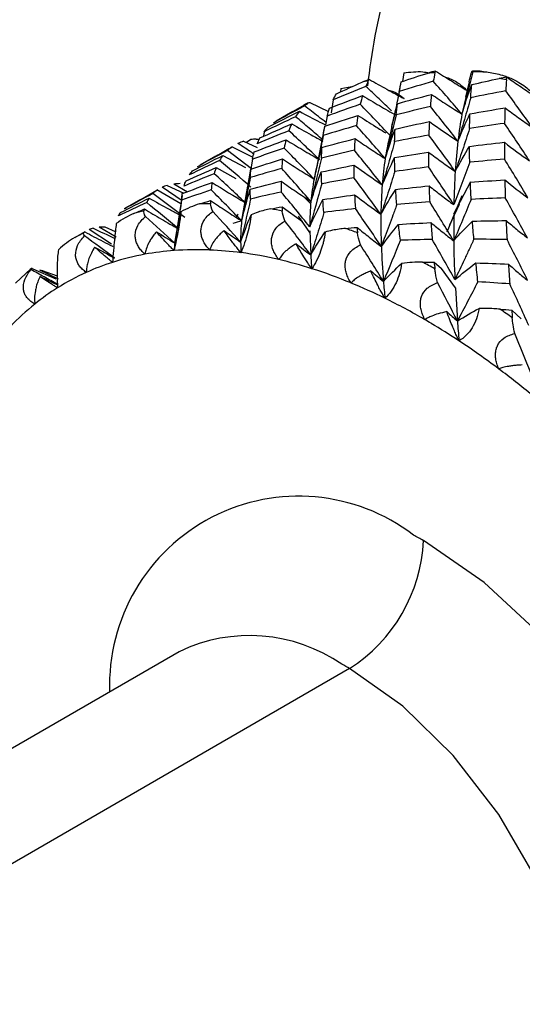
# Paper-space layout '_Isometric' of a CAD drawing. Units: millimetres. Extents: x -150 to 83, y -101 to 56.
# Drawn here: x -109 to -102, y 1 to 15 of the extents above; entities that cross this region are included whole.
import ezdxf

# ---------------------------------------------------------------- set-up
doc = ezdxf.new("R2010")
doc.units = ezdxf.units.MM

psp = doc.layouts.new('_Isometric')

# ---------------------------------------------------------------- linework, layer by layer
at = {"color": 7, "linetype": 'Continuous', "lineweight": 25}
for p, q in [((-103.872, 14.187), (-103.894, 14.063)), ((-102.935, 14.059), (-102.987, 13.836)), ((-104.778, 13.962), (-104.783, 13.915)), ((-104.778, 13.962), (-104.618, 13.989)), ((-103.928, 13.972), (-103.97, 13.77)), ((-102.979, 13.854), (-103.038, 13.594)), ((-105.469, 13.632), (-105.325, 13.714)), ((-105.242, 13.758), (-105.32, 13.717)), ((-105.246, 13.756), (-105.242, 13.758)), ((-105.223, 13.763), (-104.954, 13.633)), ((-104.89, 13.798), (-104.916, 13.615)), ((-105.469, 13.632), (-105.708, 13.494)), ((-105.747, 13.469), (-105.708, 13.494)), ((-104.975, 13.567), (-104.997, 13.439)), ((-105.882, 13.341), (-105.889, 13.276)), ((-105.011, 13.41), (-105.142, 12.752)), ((-104.047, 13.411), (-104.09, 13.226)), ((-106.175, 13.205), (-105.982, 13.117)), ((-106.072, 13.228), (-106.134, 13.186)), ((-106.06, 12.81), (-106.405, 13.074)), ((-106.341, 13.126), (-106.041, 12.978)), ((-106.577, 12.992), (-106.804, 12.861)), ((-106.472, 13.001), (-106.147, 12.83)), ((-106.048, 12.947), (-106.11, 12.582)), ((-106.839, 12.838), (-106.803, 12.859)), ((-106.567, 12.829), (-106.288, 12.671)), ((-106.113, 12.557), (-106.07, 12.806)), ((-106.981, 12.473), (-107.177, 12.59)), ((-102.916, 12.622), (-103.158, 12.157)), ((-107.654, 12.368), (-107.424, 12.501)), ((-107.078, 12.305), (-107.423, 12.506)), ((-107.058, 12.349), (-107.347, 12.544)), ((-107.275, 12.57), (-107.034, 12.461)), ((-106.117, 12.558), (-106.182, 12.204)), ((-107.655, 12.37), (-107.859, 12.252)), ((-107.06, 12.424), (-107.152, 11.807)), ((-105.209, 12.305), (-105.314, 12.41)), ((-103.038, 12.421), (-103.256, 11.899)), ((-103.213, 12.005), (-103.071, 12.303)), ((-107.888, 12.233), (-107.859, 12.25)), ((-105.623, 12.265), (-105.329, 12.053)), ((-105.222, 11.896), (-105.386, 12.13)), ((-103.155, 12.155), (-103.156, 11.776)), ((-108.075, 11.729), (-108.395, 11.939)), ((-108.006, 11.829), (-108.249, 11.97)), ((-108.018, 11.904), (-108.163, 11.972)), ((-105.223, 11.919), (-105.211, 11.574)), ((-103.437, 11.469), (-103.332, 11.379)), ((-109.233, 11.372), (-109.455, 11.168)), ((-109.202, 11.375), (-108.873, 11.23)), ((-108.835, 11.224), (-109.104, 11.355)), ((-109.059, 11.343), (-109.104, 11.355)), ((-108.849, 11.266), (-109.065, 11.346)), ((-103.132, 11.1), (-103.333, 11.379)), ((-103.132, 11.102), (-103.103, 10.625)), ((-102.322, 10.779), (-102.187, 10.658)), ((-107.102, 5.876), (-112.307, 2.871)), ((-104.652, 5.634), (-111.241, 1.83))]:
    psp.add_line(p, q, dxfattribs=at)
at = {"color": 7, "linetype": 'Continuous', "lineweight": 25, "flags": 128}
for points in [[(-103.2, -3.187), (-102.577, -3.433), (-101.744, -3.592), (-100.981, -3.531), (-100.316, -3.252), (-99.774, -2.766), (-99.377, -2.092), (-99.138, -1.254), (-99.066, -0.284), (-99.165, 0.781), (-99.431, 1.901), (-99.853, 3.034), (-100.417, 4.137), (-101.099, 5.169), (-101.876, 6.091), (-102.717, 6.868), (-103.591, 7.471)], [(-102.202, -2.611), (-101.895, -2.382), (-101.5, -1.849), (-101.26, -1.144), (-101.187, -0.304), (-101.285, 0.632), (-101.547, 1.617), (-101.963, 2.603), (-102.51, 3.541), (-103.163, 4.386), (-103.888, 5.095), (-104.652, 5.634)]]:
    psp.add_lwpolyline(points, dxfattribs=at)
at = {"color": 7, "linetype": 'Continuous', "lineweight": 25}
for centre, radius, start, end in [((-103.401, 9.552), 4.634, 90.3428, 91.5423), ((-103.492, 10.304), 3.875, 103.302, 104.6536), ((-103.509, 8.324), 5.869, 79.1004, 80.125), ((-103.591, 10.575), 3.586, 117.4838, 118.9074), ((-106.653, 7.655), 4.654, 89.9624, 91.9207), ((-106.741, 8.408), 3.893, 102.8737, 105.0793), ((-104.63, 11.244), 1.865, 150.5852, 152.2864), ((-106.765, 6.424), 5.892, 78.7752, 80.4486), ((-106.835, 8.681), 3.604, 117.0331, 119.3551), ((-107.217, 4.8), 7.579, 69.2925, 70.7074), ((-106.876, 7.627), 4.02, 94.2566, 100.2723), ((-106.846, 7.208), 4.44, 87.6476, 94.2355), ((-106.866, 6.675), 4.973, 82.4433, 87.6636), ((-106.953, 6.035), 5.62, 76.7968, 82.427), ((-106.988, 8.111), 3.522, 107.708, 114.2789), ((-106.93, 7.926), 3.716, 100.2671, 107.686), ((-107.123, 5.3), 6.374, 72.3917, 76.8159), ((-108.059, 2.933), 9.628, 61.2473, 62.4533), ((-107.021, 8.186), 3.44, 114.2892, 122.0991), ((-107.383, 4.487), 7.228, 67.6197, 72.38), ((-107.739, 3.615), 8.169, 63.8876, 67.637), ((-107.006, 8.164), 3.467, 122.1128, 128.7528), ((-108.186, 2.707), 9.181, 59.8211, 63.8795), ((-106.918, 8.056), 3.606, 128.7737, 136.3428), ((-109.246, 1.016), 11.885, 54.3179, 55.366), ((-108.511, 2.134), 9.84, 59.2643, 59.8608), ((-108.766, 1.71), 10.334, 56.6196, 59.2476), ((-109.318, 0.879), 11.332, 53.0785, 56.6054), ((-109.97, 0.007), 12.421, 50.2538, 53.0892), ((-105.384, 5.391), 2.718, 52.6437, 181.9155), ((-106.536, 2.37), 5.89, 59.9963, 61.5964), ((-105.894, 7.576), 2.305, 302.6055, 357.3945), ((-106.088, 3.769), 2.339, 55.4575, 115.6889), ((-106.907, 1.729), 4.51, 59.9963, 61.5964)]:
    psp.add_arc(centre, radius, start, end, dxfattribs=at)
for points, knots in [([(-98.793, 22.717), (-99.126, 22.504), (-99.879, 22.023), (-100.912, 21.096), (-101.895, 19.997), (-102.726, 18.792), (-103.409, 17.504), (-103.933, 16.141), (-104.265, 14.967), (-104.364, 14.242), (-104.396, 14.003)], [0, 0, 0, 0, 0.1103588, 0.2491222, 0.3861935, 0.5222427, 0.6580049, 0.7943104, 0.9320995, 1, 1, 1, 1]), ([(-103.872, 14.187), (-103.781, 14.199), (-103.656, 14.215), (-103.535, 14.193), (-103.502, 14.187)], [0, 0, 0, 0, 0.7264055, 1, 1, 1, 1]), ([(-103.416, 14.213), (-103.341, 14.165), (-103.19, 14.07), (-103.038, 13.979), (-102.962, 13.933)], [0, 0, 0, 0, 0.50032, 1, 1, 1, 1]), ([(-102.934, 14.059), (-102.925, 14.097), (-102.917, 14.135), (-102.909, 14.161), (-102.906, 14.169), (-102.899, 14.194), (-102.887, 14.226), (-102.884, 14.211), (-102.882, 14.203)], [0, 0, 0, 0, 0.302263, 0.305444, 0.330134, 0.398454, 0.65694, 1, 1, 1, 1]), ([(-102.679, 14.195), (-102.712, 14.201), (-102.782, 14.212), (-102.851, 14.213), (-102.887, 14.213)], [0, 0, 0, 0, 0.466945, 1, 1, 1, 1]), ([(-102.882, 14.203), (-102.856, 14.205), (-102.8, 14.207), (-102.708, 14.203), (-102.574, 14.187), (-102.448, 14.154), (-102.32, 14.103), (-102.224, 14.055), (-102.127, 13.991), (-102.047, 13.924), (-102.004, 13.873), (-101.983, 13.849)], [0, 0, 0, 0, 0.077348, 0.16858, 0.273626, 0.479633, 0.556043, 0.688594, 0.80062, 0.905099, 1, 1, 1, 1]), ([(-104.367, 14.092), (-104.284, 14.045), (-104.119, 13.952), (-103.952, 13.862), (-103.869, 13.817)], [0, 0, 0, 0, 0.50032, 1, 1, 1, 1]), ([(-103.282, 14.131), (-103.223, 14.109), (-103.104, 14.063), (-103.01, 13.977), (-102.962, 13.933)], [0, 0, 0, 0, 0.48987, 1, 1, 1, 1]), ([(-102.391, 14.124), (-102.323, 14.077), (-102.222, 14.007), (-102.102, 13.927), (-102.043, 13.887), (-102.013, 13.868), (-101.996, 13.857), (-101.987, 13.851), (-101.983, 13.848)], [0, 0, 0, 0, 0.501195, 0.750901, 0.875531, 0.93779, 0.968905, 1, 1, 1, 1]), ([(-104.466, 13.861), (-104.385, 13.813), (-104.225, 13.716), (-104.064, 13.624), (-103.983, 13.578)], [0, 0, 0, 0, 0.502803, 1, 1, 1, 1]), ([(-104.051, 13.643), (-104.11, 13.7), (-104.232, 13.818), (-104.355, 13.933), (-104.42, 13.993)], [0, 0, 0, 0, 0.478326, 1, 1, 1, 1]), ([(-104.091, 13.94), (-104.069, 13.933), (-103.986, 13.91), (-103.918, 13.856), (-103.869, 13.818)], [0, 0, 0, 0, 0.27024, 1, 1, 1, 1]), ([(-103.938, 13.919), (-103.96, 13.813), (-104.004, 13.604), (-104.051, 13.395), (-104.074, 13.291)], [0, 0, 0, 0, 0.503924, 1, 1, 1, 1]), ([(-103.474, 13.877), (-103.401, 13.829), (-103.257, 13.732), (-103.11, 13.64), (-103.038, 13.594)], [0, 0, 0, 0, 0.502295, 1, 1, 1, 1]), ([(-104.046, 13.411), (-104.036, 13.456), (-104.011, 13.569), (-103.982, 13.679), (-103.965, 13.744)], [0, 0, 0, 0, 0.403749, 1, 1, 1, 1]), ([(-102.912, 13.83), (-102.942, 13.725), (-103.002, 13.517), (-103.064, 13.309), (-103.095, 13.206)], [0, 0, 0, 0, 0.504189, 1, 1, 1, 1]), ([(-105.372, 13.635), (-105.275, 13.583), (-105.15, 13.517), (-105.024, 13.453), (-104.997, 13.439)], [0, 0, 0, 0, 0.783405, 1, 1, 1, 1]), ([(-104.991, 13.475), (-105.027, 13.503), (-105.13, 13.584), (-105.234, 13.662), (-105.3, 13.712)], [0, 0, 0, 0, 0.3556828, 1, 1, 1, 1]), ([(-104.532, 13.576), (-104.447, 13.522), (-104.314, 13.437), (-104.179, 13.355), (-104.13, 13.325)], [0, 0, 0, 0, 0.639601, 1, 1, 1, 1]), ([(-102.419, 13.684), (-102.354, 13.637), (-102.226, 13.543), (-102.096, 13.454), (-102.031, 13.409)], [0, 0, 0, 0, 0.504152, 1, 1, 1, 1]), ([(-105.484, 13.455), (-105.39, 13.401), (-105.242, 13.317), (-105.093, 13.236), (-105.037, 13.206)], [0, 0, 0, 0, 0.63173, 1, 1, 1, 1]), ([(-105.035, 13.222), (-105.1, 13.279), (-105.231, 13.392), (-105.362, 13.503), (-105.428, 13.558)], [0, 0, 0, 0, 0.499581, 1, 1, 1, 1]), ([(-105.031, 13.288), (-105.052, 13.184), (-105.094, 12.975), (-105.139, 12.767), (-105.162, 12.663)], [0, 0, 0, 0, 0.50189, 1, 1, 1, 1]), ([(-102.928, 13.39), (-102.962, 13.286), (-103.029, 13.08), (-103.1, 12.874), (-103.134, 12.773)], [0, 0, 0, 0, 0.5042694, 1, 1, 1, 1]), ([(-106.03, 13.022), (-106.038, 13.028), (-106.113, 13.08), (-106.189, 13.13), (-106.256, 13.174)], [0, 0, 0, 0, 0.107106, 1, 1, 1, 1]), ([(-105.565, 13.226), (-105.485, 13.177), (-105.326, 13.081), (-105.166, 12.988), (-105.086, 12.942)], [0, 0, 0, 0, 0.504177, 1, 1, 1, 1]), ([(-104.574, 13.243), (-104.501, 13.194), (-104.358, 13.096), (-104.213, 13.003), (-104.141, 12.957)], [0, 0, 0, 0, 0.504007, 1, 1, 1, 1]), ([(-104.005, 13.2), (-104.034, 13.095), (-104.092, 12.888), (-104.153, 12.681), (-104.183, 12.578)], [0, 0, 0, 0, 0.503177, 1, 1, 1, 1]), ([(-104.088, 13.229), (-104.097, 13.19), (-104.117, 13.104), (-104.132, 13.009), (-104.141, 12.957)], [0, 0, 0, 0, 0.454391, 1, 1, 1, 1]), ([(-106.577, 12.992), (-106.562, 13), (-106.484, 13.046), (-106.405, 13.09), (-106.341, 13.126)], [0, 0, 0, 0, 0.189312, 1, 1, 1, 1]), ([(-103.519, 13.049), (-103.455, 13.002), (-103.327, 12.908), (-103.198, 12.817), (-103.134, 12.773)], [0, 0, 0, 0, 0.503998, 1, 1, 1, 1]), ([(-105.616, 12.951), (-105.541, 12.902), (-105.39, 12.804), (-105.238, 12.71), (-105.162, 12.663)], [0, 0, 0, 0, 0.499723, 1, 1, 1, 1]), ([(-105.057, 12.964), (-105.082, 12.859), (-105.131, 12.651), (-105.182, 12.444), (-105.208, 12.341)], [0, 0, 0, 0, 0.502556, 1, 1, 1, 1]), ([(-104.59, 12.862), (-104.591, 12.831), (-104.59, 12.802), (-104.59, 12.74), (-104.589, 12.709), (-104.589, 12.678)], [0, 0, 0, 0, 0.5, 0.5, 1, 1, 1, 1]), ([(-104.002, 12.77), (-104.035, 12.667), (-104.1, 12.462), (-104.168, 12.258), (-104.202, 12.156)], [0, 0, 0, 0, 0.503252, 1, 1, 1, 1]), ([(-106.079, 12.683), (-106.099, 12.578), (-106.139, 12.371), (-106.182, 12.164), (-106.203, 12.062)], [0, 0, 0, 0, 0.504369, 1, 1, 1, 1]), ([(-105.635, 12.63), (-105.564, 12.58), (-105.423, 12.482), (-105.279, 12.388), (-105.208, 12.341)], [0, 0, 0, 0, 0.502741, 1, 1, 1, 1]), ([(-103.511, 12.565), (-103.452, 12.519), (-103.334, 12.427), (-103.215, 12.339), (-103.155, 12.295)], [0, 0, 0, 0, 0.49974, 1, 1, 1, 1]), ([(-107.533, 12.388), (-107.437, 12.335), (-107.295, 12.256), (-107.151, 12.18), (-107.104, 12.155)], [0, 0, 0, 0, 0.673533, 1, 1, 1, 1]), ([(-107.066, 12.36), (-107.082, 12.256), (-107.113, 12.05), (-107.147, 11.845), (-107.163, 11.743)], [0, 0, 0, 0, 0.503273, 1, 1, 1, 1]), ([(-106.65, 12.354), (-106.575, 12.304), (-106.464, 12.23), (-106.333, 12.145), (-106.268, 12.103), (-106.236, 12.082), (-106.219, 12.073), (-106.211, 12.066), (-106.205, 12.065), (-106.204, 12.062), (-106.203, 12.062)], [0, 0, 0, 0, 0.502204, 0.751575, 0.875826, 0.937844, 0.968827, 0.984314, 0.996616, 1, 1, 1, 1]), ([(-106.075, 12.376), (-106.098, 12.273), (-106.144, 12.066), (-106.193, 11.861), (-106.218, 11.758)], [0, 0, 0, 0, 0.5013208, 1, 1, 1, 1]), ([(-102.905, 12.371), (-102.947, 12.271), (-103.029, 12.072), (-103.114, 11.874), (-103.156, 11.776)], [0, 0, 0, 0, 0.503446, 1, 1, 1, 1]), ([(-107.601, 12.233), (-107.52, 12.184), (-107.357, 12.087), (-107.193, 11.993), (-107.111, 11.946)], [0, 0, 0, 0, 0.499804, 1, 1, 1, 1]), ([(-107.076, 12.191), (-107.077, 12.177), (-107.08, 12.15), (-107.087, 12.101), (-107.094, 12.05), (-107.103, 11.995), (-107.118, 11.907), (-107.145, 11.772), (-107.164, 11.684), (-107.174, 11.636)], [0, 0, 0, 0, 0.108976, 0.209349, 0.302826, 0.391485, 0.47771, 0.71313, 1, 1, 1, 1]), ([(-106.664, 11.644), (-106.681, 11.664), (-106.713, 11.701), (-106.75, 11.762), (-106.775, 11.823), (-106.788, 11.884), (-106.789, 11.971), (-106.744, 12.095), (-106.662, 12.162), (-106.618, 12.198)], [0, 0, 0, 0, 0.122435, 0.234638, 0.3378, 0.433552, 0.524026, 0.743745, 1, 1, 1, 1]), ([(-106.18, 12.208), (-106.182, 12.2), (-106.193, 12.155), (-106.198, 12.104), (-106.203, 12.062)], [0, 0, 0, 0, 0.183259, 1, 1, 1, 1]), ([(-105.788, 12.234), (-105.817, 12.228), (-105.878, 12.215), (-105.972, 12.187), (-106.035, 12.163), (-106.068, 12.151)], [0, 0, 0, 0, 0.294897, 0.62819, 1, 1, 1, 1]), ([(-105.02, 12.183), (-105.051, 12.08), (-105.114, 11.877), (-105.179, 11.674), (-105.211, 11.574)], [0, 0, 0, 0, 0.502725, 1, 1, 1, 1]), ([(-103.975, 12.297), (-103.976, 12.294), (-103.978, 12.288), (-103.983, 12.275), (-103.99, 12.253), (-104.006, 12.209), (-104.038, 12.121), (-104.103, 11.945), (-104.159, 11.794), (-104.196, 11.694)], [0, 0, 0, 0, 0.015653, 0.031321, 0.062655, 0.125308, 0.25055, 0.500749, 1, 1, 1, 1]), ([(-108.004, 12.022), (-108.013, 11.96), (-108.022, 11.878), (-108.04, 11.694), (-108.051, 11.583), (-108.059, 11.466)], [0, 0, 0, 0, 0.5, 0.5, 1, 1, 1, 1]), ([(-107.592, 11.582), (-107.61, 11.599), (-107.644, 11.632), (-107.685, 11.687), (-107.713, 11.743), (-107.73, 11.801), (-107.737, 11.886), (-107.702, 12.011), (-107.626, 12.086), (-107.585, 12.126)], [0, 0, 0, 0, 0.1224353, 0.2346376, 0.3377999, 0.433552, 0.5240256, 0.7437448, 1, 1, 1, 1]), ([(-106.203, 12.062), (-106.203, 12.062), (-106.203, 12.062), (-106.203, 12.062), (-106.203, 12.062), (-106.204, 12.062), (-106.246, 12.049), (-106.287, 12.036), (-106.329, 12.022)], [0, 0, 0, 0, 0.00172, 0.003223, 0.004648, 0.006121, 0.009485, 1, 1, 1, 1]), ([(-106.068, 12.151), (-106.076, 12.068), (-106.094, 11.977), (-106.142, 11.796), (-106.175, 11.697), (-106.212, 11.605)], [0, 0, 0, 0, 0.5, 0.5, 1, 1, 1, 1]), ([(-105.67, 11.506), (-105.685, 11.527), (-105.715, 11.568), (-105.748, 11.634), (-105.768, 11.698), (-105.777, 11.761), (-105.771, 11.85), (-105.716, 11.971), (-105.628, 12.03), (-105.581, 12.061)], [0, 0, 0, 0, 0.122427, 0.234624, 0.337786, 0.433543, 0.524027, 0.743743, 1, 1, 1, 1]), ([(-103.484, 12.037), (-103.429, 11.993), (-103.321, 11.904), (-103.211, 11.818), (-103.156, 11.776)], [0, 0, 0, 0, 0.5017593, 1, 1, 1, 1]), ([(-102.403, 12.066), (-102.353, 12.024), (-102.252, 11.94), (-102.149, 11.859), (-102.098, 11.819)], [0, 0, 0, 0, 0.499723, 1, 1, 1, 1]), ([(-108.458, 11.904), (-108.37, 11.858), (-108.237, 11.788), (-108.101, 11.719), (-108.055, 11.696), (-108.052, 11.694)], [0, 0, 0, 0, 0.654627, 0.979683, 1, 1, 1, 1]), ([(-108.336, 11.958), (-108.233, 11.908), (-108.127, 11.857), (-108.02, 11.808), (-108.017, 11.807)], [0, 0, 0, 0, 0.970976, 1, 1, 1, 1]), ([(-107.428, 11.907), (-107.444, 11.888), (-107.474, 11.85), (-107.511, 11.795), (-107.546, 11.731), (-107.577, 11.661), (-107.587, 11.608), (-107.592, 11.582)], [0, 0, 0, 0, 0.196185, 0.373489, 0.532133, 0.781447, 1, 1, 1, 1]), ([(-107.174, 11.636), (-107.188, 11.65), (-107.219, 11.68), (-107.263, 11.725), (-107.313, 11.778), (-107.371, 11.841), (-107.408, 11.884), (-107.428, 11.907)], [0, 0, 0, 0, 0.142214, 0.297861, 0.467373, 0.712482, 1, 1, 1, 1]), ([(-106.456, 11.923), (-106.474, 11.907), (-106.51, 11.876), (-106.554, 11.828), (-106.598, 11.774), (-106.637, 11.714), (-106.655, 11.666), (-106.664, 11.644)], [0, 0, 0, 0, 0.19606, 0.373364, 0.532133, 0.781466, 1, 1, 1, 1]), ([(-106.212, 11.605), (-106.226, 11.621), (-106.255, 11.655), (-106.297, 11.707), (-106.345, 11.769), (-106.4, 11.843), (-106.436, 11.895), (-106.456, 11.923)], [0, 0, 0, 0, 0.1422131, 0.2978584, 0.4673681, 0.7125, 1, 1, 1, 1]), ([(-105.003, 11.902), (-105.005, 11.885), (-105.009, 11.852), (-105.02, 11.796), (-105.033, 11.74), (-105.049, 11.684), (-105.078, 11.598), (-105.131, 11.477), (-105.172, 11.411), (-105.195, 11.375)], [0, 0, 0, 0, 0.108999, 0.209388, 0.302874, 0.391536, 0.477756, 0.713156, 1, 1, 1, 1]), ([(-104.713, 11.953), (-104.742, 11.95), (-104.805, 11.943), (-104.902, 11.927), (-104.969, 11.911), (-105.003, 11.902)], [0, 0, 0, 0, 0.294322, 0.627616, 1, 1, 1, 1]), ([(-104.545, 11.968), (-104.486, 11.921), (-104.371, 11.828), (-104.254, 11.738), (-104.196, 11.694)], [0, 0, 0, 0, 0.506047, 1, 1, 1, 1]), ([(-108.436, 11.322), (-108.454, 11.336), (-108.49, 11.363), (-108.532, 11.411), (-108.564, 11.462), (-108.583, 11.515), (-108.595, 11.596), (-108.569, 11.721), (-108.5, 11.802), (-108.463, 11.846)], [0, 0, 0, 0, 0.122435, 0.234638, 0.3378, 0.433552, 0.524026, 0.743745, 1, 1, 1, 1]), ([(-105.422, 11.734), (-105.443, 11.721), (-105.483, 11.696), (-105.534, 11.658), (-105.585, 11.614), (-105.633, 11.565), (-105.658, 11.524), (-105.67, 11.506)], [0, 0, 0, 0, 0.196384, 0.373688, 0.532135, 0.781418, 1, 1, 1, 1]), ([(-105.195, 11.375), (-105.208, 11.393), (-105.234, 11.43), (-105.273, 11.488), (-105.317, 11.557), (-105.369, 11.641), (-105.403, 11.701), (-105.422, 11.734)], [0, 0, 0, 0, 0.142216, 0.297865, 0.46738, 0.712453, 1, 1, 1, 1]), ([(-105.422, 11.734), (-105.387, 11.707), (-105.317, 11.653), (-105.247, 11.6), (-105.211, 11.574)], [0, 0, 0, 0, 0.501422, 1, 1, 1, 1]), ([(-102.866, 11.798), (-102.869, 11.792), (-102.875, 11.78), (-102.886, 11.756), (-102.906, 11.713), (-102.945, 11.629), (-103.024, 11.459), (-103.093, 11.314), (-103.139, 11.218)], [0, 0, 0, 0, 0.031327, 0.062661, 0.125314, 0.250555, 0.500753, 1, 1, 1, 1]), ([(-108.834, 11.647), (-108.845, 11.597), (-108.851, 11.52), (-108.857, 11.34), (-108.857, 11.226), (-108.849, 11.1)], [0, 0, 0, 0, 0.5, 0.5, 1, 1, 1, 1]), ([(-108.316, 11.686), (-108.332, 11.658), (-108.364, 11.604), (-108.397, 11.524), (-108.42, 11.45), (-108.433, 11.383), (-108.435, 11.341), (-108.436, 11.322)], [0, 0, 0, 0, 0.2445717, 0.46639, 0.6658791, 0.8435452, 1, 1, 1, 1]), ([(-108.059, 11.466), (-108.074, 11.478), (-108.105, 11.503), (-108.151, 11.54), (-108.202, 11.584), (-108.26, 11.634), (-108.296, 11.668), (-108.316, 11.686)], [0, 0, 0, 0, 0.1422142, 0.2978611, 0.4673729, 0.7124819, 1, 1, 1, 1]), ([(-108.316, 11.686), (-108.268, 11.659), (-108.172, 11.606), (-108.076, 11.554), (-108.028, 11.527)], [0, 0, 0, 0, 0.501422, 1, 1, 1, 1]), ([(-104.631, 11.17), (-104.645, 11.193), (-104.672, 11.237), (-104.699, 11.306), (-104.715, 11.373), (-104.718, 11.437), (-104.705, 11.526), (-104.64, 11.641), (-104.547, 11.691), (-104.497, 11.718)], [0, 0, 0, 0, 0.122434, 0.234636, 0.337798, 0.43355, 0.524025, 0.743739, 1, 1, 1, 1]), ([(-103.904, 11.451), (-103.916, 11.35), (-103.945, 11.256), (-104.024, 11.09), (-104.08, 11.009), (-104.144, 10.95)], [0, 0, 0, 0, 0.5, 0.5, 1, 1, 1, 1]), ([(-109.176, 10.868), (-109.195, 10.878), (-109.23, 10.9), (-109.274, 10.94), (-109.307, 10.984), (-109.329, 11.032), (-109.345, 11.107), (-109.327, 11.23), (-109.265, 11.317), (-109.232, 11.363)], [0, 0, 0, 0, 0.122435, 0.234638, 0.3378, 0.433552, 0.524026, 0.743745, 1, 1, 1, 1]), ([(-108.851, 11.15), (-108.914, 11.186), (-109.041, 11.259), (-109.168, 11.328), (-109.232, 11.363)], [0, 0, 0, 0, 0.492447, 1, 1, 1, 1]), ([(-104.348, 11.343), (-104.371, 11.334), (-104.414, 11.316), (-104.471, 11.288), (-104.529, 11.255), (-104.585, 11.217), (-104.616, 11.185), (-104.631, 11.17)], [0, 0, 0, 0, 0.19616, 0.373463, 0.532133, 0.78147, 1, 1, 1, 1]), ([(-104.144, 10.95), (-104.155, 10.969), (-104.178, 11.009), (-104.213, 11.071), (-104.253, 11.147), (-104.299, 11.239), (-104.331, 11.307), (-104.348, 11.343)], [0, 0, 0, 0, 0.142214, 0.297861, 0.467372, 0.712483, 1, 1, 1, 1]), ([(-103.389, 11.175), (-103.395, 11.202), (-103.408, 11.254), (-103.42, 11.32), (-103.425, 11.357), (-103.427, 11.375)], [0, 0, 0, 0, 0.37179, 0.705083, 1, 1, 1, 1]), ([(-102.37, 11.441), (-102.324, 11.401), (-102.233, 11.321), (-102.14, 11.245), (-102.094, 11.207)], [0, 0, 0, 0, 0.50546, 1, 1, 1, 1]), ([(-109.102, 11.265), (-109.113, 11.24), (-109.133, 11.192), (-109.154, 11.122), (-109.171, 11.045), (-109.182, 10.96), (-109.178, 10.897), (-109.176, 10.868)], [0, 0, 0, 0, 0.196185, 0.373489, 0.532133, 0.781447, 1, 1, 1, 1]), ([(-108.849, 11.1), (-108.864, 11.11), (-108.896, 11.129), (-108.941, 11.158), (-108.992, 11.191), (-109.049, 11.228), (-109.084, 11.252), (-109.102, 11.265)], [0, 0, 0, 0, 0.142214, 0.297861, 0.467373, 0.712482, 1, 1, 1, 1]), ([(-109.102, 11.265), (-109.045, 11.237), (-108.961, 11.196), (-108.877, 11.157), (-108.851, 11.144)], [0, 0, 0, 0, 0.689256, 1, 1, 1, 1]), ([(-103.57, 10.643), (-103.582, 10.668), (-103.605, 10.714), (-103.627, 10.785), (-103.637, 10.853), (-103.634, 10.917), (-103.614, 11.004), (-103.539, 11.112), (-103.441, 11.153), (-103.389, 11.175)], [0, 0, 0, 0, 0.122477, 0.234702, 0.337866, 0.433594, 0.524019, 0.743742, 1, 1, 1, 1]), ([(-102.809, 11.187), (-102.858, 11.093), (-102.955, 10.905), (-103.054, 10.718), (-103.103, 10.625)], [0, 0, 0, 0, 0.503171, 1, 1, 1, 1]), ([(-103.256, 10.759), (-103.298, 10.749), (-103.375, 10.732), (-103.441, 10.707), (-103.47, 10.696)], [0, 0, 0, 0, 0.545561, 1, 1, 1, 1]), ([(-103.08, 10.34), (-103.09, 10.36), (-103.11, 10.401), (-103.139, 10.467), (-103.174, 10.548), (-103.214, 10.646), (-103.241, 10.719), (-103.256, 10.759)], [0, 0, 0, 0, 0.14221, 0.29785, 0.467351, 0.712549, 1, 1, 1, 1]), ([(-103.256, 10.759), (-103.231, 10.736), (-103.18, 10.691), (-103.129, 10.647), (-103.103, 10.625)], [0, 0, 0, 0, 0.503962, 1, 1, 1, 1]), ([(-102.792, 10.806), (-102.808, 10.698), (-102.844, 10.605), (-102.94, 10.449), (-103.005, 10.381), (-103.08, 10.34)], [0, 0, 0, 0, 0.5, 0.5, 1, 1, 1, 1]), ([(-102.491, 10.795), (-102.521, 10.797), (-102.585, 10.802), (-102.686, 10.806), (-102.756, 10.806), (-102.792, 10.806)], [0, 0, 0, 0, 0.294896, 0.628189, 1, 1, 1, 1]), ([(-103.47, 10.696), (-103.49, 10.688), (-103.527, 10.671), (-103.557, 10.652), (-103.57, 10.643)], [0, 0, 0, 0, 0.527402, 1, 1, 1, 1]), ([(-102.51, 9.938), (-102.52, 9.963), (-102.538, 10.011), (-102.553, 10.083), (-102.557, 10.15), (-102.549, 10.213), (-102.521, 10.297), (-102.436, 10.396), (-102.335, 10.428), (-102.28, 10.445)], [0, 0, 0, 0, 0.122424, 0.23462, 0.337781, 0.433537, 0.524021, 0.743742, 1, 1, 1, 1]), ([(-102.17, 9.994), (-102.196, 9.992), (-102.245, 9.989), (-102.311, 9.982), (-102.38, 9.972), (-102.449, 9.959), (-102.491, 9.945), (-102.51, 9.938)], [0, 0, 0, 0, 0.196186, 0.373491, 0.532136, 0.781449, 1, 1, 1, 1])]:
    psp.add_open_spline(points, degree=3, knots=knots, dxfattribs=at)
for points in [[(-103.909, 14.058), (-103.782, 14.102), (-103.654, 14.144), (-103.525, 14.185)], [(-103.416, 14.213), (-103.452, 14.206), (-103.488, 14.196), (-103.525, 14.185)], [(-103.428, 14.186), (-103.436, 14.147), (-103.442, 14.107), (-103.449, 14.066)], [(-103.428, 14.186), (-103.426, 14.197), (-103.422, 14.206), (-103.416, 14.213)], [(-102.882, 14.203), (-102.932, 13.999), (-102.984, 13.795), (-103.038, 13.594)], [(-104.84, 13.888), (-104.718, 13.944), (-104.596, 13.999), (-104.473, 14.053)], [(-104.367, 14.092), (-104.402, 14.081), (-104.437, 14.069), (-104.473, 14.053)], [(-104.384, 14.075), (-104.396, 14.049), (-104.408, 14.022), (-104.42, 13.993)], [(-104.384, 14.075), (-104.38, 14.083), (-104.375, 14.088), (-104.367, 14.092)], [(-103.449, 14.066), (-103.613, 14.019), (-103.776, 13.97), (-103.938, 13.919)], [(-103.938, 13.919), (-103.929, 13.967), (-103.919, 14.014), (-103.909, 14.058)], [(-103.038, 13.594), (-103.173, 13.753), (-103.31, 13.91), (-103.449, 14.066)], [(-103.038, 13.594), (-102.994, 13.737), (-102.947, 13.879), (-102.898, 14.018)], [(-102.912, 13.83), (-102.908, 13.895), (-102.903, 13.957), (-102.898, 14.018)], [(-102.898, 14.018), (-102.767, 14.049), (-102.635, 14.078), (-102.502, 14.106)], [(-102.391, 14.124), (-102.427, 14.12), (-102.464, 14.114), (-102.502, 14.106)], [(-102.399, 14.087), (-102.403, 14.035), (-102.406, 13.982), (-102.409, 13.928)], [(-102.399, 14.087), (-102.398, 14.102), (-102.395, 14.114), (-102.391, 14.124)], [(-104.939, 13.68), (-104.782, 13.742), (-104.624, 13.802), (-104.466, 13.861)], [(-104.42, 13.993), (-104.577, 13.93), (-104.734, 13.865), (-104.89, 13.798)], [(-104.89, 13.798), (-104.874, 13.83), (-104.858, 13.86), (-104.84, 13.888)], [(-104.466, 13.861), (-104.478, 13.821), (-104.489, 13.779), (-104.5, 13.736)], [(-103.965, 13.744), (-103.802, 13.791), (-103.639, 13.835), (-103.474, 13.877)], [(-103.474, 13.877), (-103.481, 13.821), (-103.486, 13.763), (-103.491, 13.704)], [(-102.409, 13.928), (-102.577, 13.898), (-102.745, 13.865), (-102.912, 13.83)], [(-102.031, 13.409), (-102.155, 13.584), (-102.281, 13.757), (-102.409, 13.928)], [(-105.246, 13.756), (-105.265, 13.743), (-105.283, 13.728), (-105.3, 13.712)], [(-105.235, 13.761), (-105.232, 13.762), (-105.228, 13.763), (-105.223, 13.763)], [(-104.5, 13.736), (-104.659, 13.681), (-104.817, 13.625), (-104.975, 13.567)], [(-104.074, 13.291), (-104.215, 13.441), (-104.356, 13.589), (-104.5, 13.736)], [(-103.983, 13.583), (-103.978, 13.639), (-103.972, 13.693), (-103.965, 13.744)], [(-105.824, 13.406), (-105.674, 13.484), (-105.524, 13.561), (-105.372, 13.635)], [(-105.3, 13.712), (-105.45, 13.633), (-105.599, 13.552), (-105.747, 13.469)], [(-105.372, 13.635), (-105.392, 13.611), (-105.41, 13.586), (-105.428, 13.558)], [(-105.009, 13.422), (-104.851, 13.475), (-104.692, 13.526), (-104.532, 13.576)], [(-104.975, 13.567), (-104.964, 13.606), (-104.952, 13.644), (-104.939, 13.68)], [(-104.532, 13.576), (-104.541, 13.529), (-104.548, 13.48), (-104.555, 13.429)], [(-103.983, 13.583), (-104.034, 13.373), (-104.086, 13.164), (-104.141, 12.957)], [(-103.491, 13.704), (-103.656, 13.665), (-103.82, 13.625), (-103.983, 13.583)], [(-103.095, 13.206), (-103.226, 13.374), (-103.358, 13.539), (-103.491, 13.704)], [(-103.095, 13.206), (-103.041, 13.34), (-102.983, 13.471), (-102.923, 13.599)], [(-103.038, 13.594), (-103.06, 13.473), (-103.079, 13.344), (-103.095, 13.206)], [(-102.928, 13.39), (-102.927, 13.462), (-102.925, 13.531), (-102.923, 13.599)], [(-102.923, 13.599), (-102.755, 13.629), (-102.587, 13.657), (-102.419, 13.684)], [(-102.419, 13.684), (-102.421, 13.612), (-102.423, 13.538), (-102.425, 13.462)], [(-105.94, 13.253), (-105.79, 13.322), (-105.638, 13.389), (-105.484, 13.455)], [(-105.428, 13.558), (-105.58, 13.487), (-105.732, 13.415), (-105.882, 13.341)], [(-105.484, 13.455), (-105.499, 13.424), (-105.512, 13.391), (-105.525, 13.356)], [(-103.998, 13.381), (-103.835, 13.418), (-103.671, 13.454), (-103.506, 13.487)], [(-103.506, 13.487), (-103.51, 13.424), (-103.512, 13.359), (-103.514, 13.293)], [(-103.506, 13.487), (-103.37, 13.391), (-103.233, 13.297), (-103.095, 13.206)], [(-102.425, 13.462), (-102.593, 13.44), (-102.761, 13.416), (-102.928, 13.39)], [(-102.067, 12.923), (-102.184, 13.104), (-102.304, 13.283), (-102.425, 13.462)], [(-105.525, 13.356), (-105.678, 13.295), (-105.831, 13.232), (-105.982, 13.167)], [(-105.882, 13.341), (-105.863, 13.365), (-105.844, 13.386), (-105.824, 13.406)], [(-105.086, 12.942), (-105.231, 13.082), (-105.378, 13.22), (-105.525, 13.356)], [(-104.555, 13.429), (-104.714, 13.384), (-104.873, 13.337), (-105.031, 13.288)], [(-105.031, 13.289), (-105.024, 13.335), (-105.017, 13.379), (-105.009, 13.422)], [(-104.141, 12.957), (-104.277, 13.116), (-104.415, 13.274), (-104.555, 13.429)], [(-104.141, 12.957), (-104.096, 13.101), (-104.048, 13.242), (-103.998, 13.381)], [(-104.005, 13.2), (-104.003, 13.262), (-104.001, 13.322), (-103.998, 13.381)], [(-103.514, 13.293), (-103.678, 13.263), (-103.842, 13.232), (-104.005, 13.2)], [(-103.134, 12.773), (-103.259, 12.947), (-103.386, 13.121), (-103.514, 13.293)], [(-106.175, 13.205), (-106.203, 13.197), (-106.23, 13.186), (-106.256, 13.174)], [(-105.996, 13.236), (-106.022, 13.235), (-106.047, 13.232), (-106.072, 13.228)], [(-106.023, 13.052), (-105.871, 13.112), (-105.719, 13.17), (-105.565, 13.226)], [(-105.996, 13.236), (-105.988, 13.237), (-105.979, 13.236), (-105.967, 13.234)], [(-105.982, 13.167), (-105.97, 13.197), (-105.956, 13.226), (-105.94, 13.253)], [(-105.565, 13.226), (-105.575, 13.188), (-105.584, 13.148), (-105.592, 13.107)], [(-105.049, 13.116), (-104.892, 13.16), (-104.733, 13.202), (-104.574, 13.243)], [(-104.574, 13.243), (-104.578, 13.189), (-104.582, 13.133), (-104.584, 13.076)], [(-103.095, 13.206), (-103.111, 13.07), (-103.124, 12.925), (-103.134, 12.773)], [(-102.929, 13.131), (-102.763, 13.153), (-102.596, 13.172), (-102.428, 13.19)], [(-102.428, 13.19), (-102.428, 13.111), (-102.428, 13.031), (-102.427, 12.949)], [(-102.428, 13.19), (-102.308, 13.098), (-102.188, 13.009), (-102.067, 12.923)], [(-106.405, 13.074), (-106.551, 12.997), (-106.696, 12.919), (-106.839, 12.838)], [(-106.341, 13.126), (-106.364, 13.11), (-106.385, 13.093), (-106.405, 13.074)], [(-105.592, 13.107), (-105.745, 13.056), (-105.897, 13.002), (-106.048, 12.947)], [(-106.048, 12.947), (-106.041, 12.984), (-106.033, 13.019), (-106.023, 13.052)], [(-105.162, 12.663), (-105.304, 12.813), (-105.448, 12.961), (-105.592, 13.107)], [(-105.162, 12.663), (-105.127, 12.816), (-105.09, 12.967), (-105.049, 13.116)], [(-105.057, 12.964), (-105.055, 13.016), (-105.052, 13.067), (-105.049, 13.116)], [(-104.584, 13.076), (-104.742, 13.04), (-104.9, 13.003), (-105.057, 12.964)], [(-104.183, 12.578), (-104.316, 12.746), (-104.449, 12.912), (-104.584, 13.076)], [(-104.006, 12.97), (-103.844, 12.998), (-103.682, 13.024), (-103.519, 13.049)], [(-103.519, 13.049), (-103.519, 12.979), (-103.519, 12.908), (-103.518, 12.836)], [(-103.134, 12.773), (-103.069, 12.895), (-103, 13.015), (-102.929, 13.131)], [(-102.926, 12.903), (-102.928, 12.981), (-102.929, 13.057), (-102.929, 13.131)], [(-106.52, 12.929), (-106.666, 12.861), (-106.811, 12.792), (-106.955, 12.722)], [(-106.908, 12.78), (-106.764, 12.855), (-106.619, 12.928), (-106.472, 13.001)], [(-106.472, 13.001), (-106.489, 12.978), (-106.505, 12.954), (-106.52, 12.929)], [(-106.07, 12.547), (-106.219, 12.677), (-106.369, 12.804), (-106.52, 12.929)], [(-106.07, 12.806), (-105.92, 12.856), (-105.769, 12.904), (-105.616, 12.951)], [(-105.616, 12.951), (-105.621, 12.907), (-105.625, 12.861), (-105.628, 12.813)], [(-104.183, 12.578), (-104.127, 12.711), (-104.068, 12.842), (-104.006, 12.97)], [(-104.141, 12.957), (-104.159, 12.839), (-104.173, 12.712), (-104.183, 12.578)], [(-104.002, 12.77), (-104.004, 12.839), (-104.005, 12.905), (-104.006, 12.97)], [(-102.926, 12.903), (-103.001, 12.699), (-103.077, 12.496), (-103.155, 12.295)], [(-102.427, 12.949), (-102.594, 12.935), (-102.76, 12.92), (-102.926, 12.903)], [(-102.089, 12.392), (-102.199, 12.578), (-102.312, 12.764), (-102.427, 12.949)], [(-106.598, 12.739), (-106.743, 12.681), (-106.888, 12.622), (-107.031, 12.562)], [(-107.002, 12.638), (-106.859, 12.703), (-106.714, 12.767), (-106.567, 12.829)], [(-106.955, 12.722), (-106.941, 12.743), (-106.925, 12.762), (-106.908, 12.78)], [(-106.567, 12.829), (-106.579, 12.801), (-106.589, 12.77), (-106.598, 12.739)], [(-106.154, 12.325), (-106.301, 12.465), (-106.449, 12.603), (-106.598, 12.739)], [(-105.628, 12.813), (-105.779, 12.772), (-105.93, 12.728), (-106.079, 12.683)], [(-106.079, 12.683), (-106.077, 12.726), (-106.074, 12.767), (-106.07, 12.806)], [(-105.208, 12.341), (-105.347, 12.5), (-105.487, 12.658), (-105.628, 12.813)], [(-105.208, 12.341), (-105.162, 12.484), (-105.112, 12.625), (-105.059, 12.764)], [(-105.059, 12.764), (-104.903, 12.798), (-104.746, 12.831), (-104.59, 12.862)], [(-105.053, 12.594), (-105.056, 12.653), (-105.058, 12.709), (-105.059, 12.764)], [(-104.59, 12.862), (-104.452, 12.766), (-104.316, 12.672), (-104.183, 12.578)], [(-103.518, 12.836), (-103.679, 12.815), (-103.841, 12.794), (-104.002, 12.77)], [(-103.155, 12.295), (-103.274, 12.476), (-103.395, 12.656), (-103.518, 12.836)], [(-103.134, 12.773), (-103.144, 12.621), (-103.151, 12.462), (-103.155, 12.295)], [(-107.085, 12.597), (-107.117, 12.596), (-107.148, 12.594), (-107.177, 12.59)], [(-107.056, 12.453), (-106.914, 12.508), (-106.771, 12.562), (-106.627, 12.614)], [(-107.031, 12.562), (-107.023, 12.589), (-107.013, 12.614), (-107.002, 12.638)], [(-106.627, 12.614), (-106.633, 12.579), (-106.637, 12.543), (-106.641, 12.506)], [(-106.627, 12.614), (-106.469, 12.514), (-106.311, 12.418), (-106.154, 12.325)], [(-106.081, 12.515), (-105.933, 12.555), (-105.784, 12.593), (-105.635, 12.63)], [(-105.635, 12.63), (-105.636, 12.58), (-105.635, 12.529), (-105.634, 12.476)], [(-105.053, 12.594), (-105.109, 12.387), (-105.166, 12.182), (-105.225, 11.977)], [(-105.162, 12.663), (-105.182, 12.563), (-105.198, 12.456), (-105.208, 12.341)], [(-104.589, 12.678), (-104.744, 12.652), (-104.899, 12.624), (-105.053, 12.594)], [(-104.202, 12.156), (-104.329, 12.332), (-104.458, 12.505), (-104.589, 12.678)], [(-102.917, 12.617), (-102.752, 12.63), (-102.587, 12.641), (-102.422, 12.65)], [(-102.905, 12.371), (-102.91, 12.455), (-102.914, 12.537), (-102.917, 12.617)], [(-102.422, 12.65), (-102.42, 12.565), (-102.418, 12.479), (-102.415, 12.391)], [(-102.422, 12.65), (-102.312, 12.561), (-102.201, 12.475), (-102.089, 12.392)], [(-107.478, 12.456), (-107.616, 12.383), (-107.752, 12.309), (-107.888, 12.233)], [(-107.424, 12.501), (-107.443, 12.487), (-107.461, 12.472), (-107.478, 12.456)], [(-107.019, 12.11), (-107.171, 12.228), (-107.324, 12.343), (-107.478, 12.456)], [(-107.275, 12.57), (-107.3, 12.563), (-107.324, 12.554), (-107.347, 12.544)], [(-106.641, 12.506), (-106.784, 12.459), (-106.925, 12.41), (-107.066, 12.36)], [(-107.066, 12.36), (-107.064, 12.392), (-107.061, 12.423), (-107.056, 12.453)], [(-106.203, 12.062), (-106.348, 12.212), (-106.494, 12.36), (-106.641, 12.506)], [(-106.203, 12.062), (-106.166, 12.215), (-106.125, 12.366), (-106.081, 12.515)], [(-106.075, 12.376), (-106.078, 12.424), (-106.08, 12.47), (-106.081, 12.515)], [(-105.634, 12.476), (-105.781, 12.444), (-105.928, 12.411), (-106.075, 12.376)], [(-105.225, 11.977), (-105.36, 12.145), (-105.496, 12.312), (-105.634, 12.476)], [(-104.183, 12.578), (-104.194, 12.446), (-104.2, 12.305), (-104.202, 12.156)], [(-104.202, 12.156), (-104.134, 12.278), (-104.064, 12.397), (-103.99, 12.513)], [(-103.99, 12.513), (-103.83, 12.532), (-103.671, 12.549), (-103.511, 12.565)], [(-103.975, 12.297), (-103.981, 12.371), (-103.986, 12.443), (-103.99, 12.513)], [(-103.511, 12.565), (-103.508, 12.49), (-103.505, 12.413), (-103.501, 12.335)], [(-107.568, 12.325), (-107.704, 12.263), (-107.839, 12.199), (-107.973, 12.134)], [(-107.942, 12.182), (-107.806, 12.252), (-107.67, 12.321), (-107.533, 12.388)], [(-107.533, 12.388), (-107.546, 12.368), (-107.558, 12.348), (-107.568, 12.325)], [(-107.111, 11.946), (-107.263, 12.075), (-107.415, 12.202), (-107.568, 12.325)], [(-106.809, 12.306), (-106.897, 12.279), (-106.987, 12.24), (-107.076, 12.191)], [(-106.809, 12.306), (-106.756, 12.322), (-106.703, 12.338), (-106.65, 12.354)], [(-106.65, 12.354), (-106.65, 12.339), (-106.65, 12.324), (-106.65, 12.308)], [(-106.618, 12.198), (-106.639, 12.246), (-106.65, 12.283), (-106.65, 12.308)], [(-105.225, 11.977), (-105.166, 12.11), (-105.104, 12.24), (-105.038, 12.367)], [(-105.208, 12.341), (-105.219, 12.227), (-105.224, 12.106), (-105.225, 11.977)], [(-105.038, 12.367), (-104.886, 12.392), (-104.733, 12.415), (-104.58, 12.436)], [(-105.02, 12.183), (-105.027, 12.246), (-105.033, 12.307), (-105.038, 12.367)], [(-104.58, 12.436), (-104.577, 12.372), (-104.573, 12.305), (-104.568, 12.238)], [(-104.58, 12.436), (-104.454, 12.34), (-104.328, 12.246), (-104.202, 12.156)], [(-103.501, 12.335), (-103.659, 12.324), (-103.817, 12.311), (-103.975, 12.297)], [(-103.156, 11.776), (-103.269, 11.963), (-103.384, 12.15), (-103.501, 12.335)], [(-102.415, 12.391), (-102.579, 12.386), (-102.742, 12.379), (-102.905, 12.371)], [(-102.098, 11.819), (-102.202, 12.01), (-102.307, 12.201), (-102.415, 12.391)], [(-107.754, 12.168), (-107.837, 12.132), (-107.922, 12.083), (-108.004, 12.022)], [(-107.973, 12.134), (-107.964, 12.151), (-107.954, 12.167), (-107.942, 12.182)], [(-107.754, 12.168), (-107.703, 12.19), (-107.652, 12.211), (-107.601, 12.233)], [(-107.585, 12.126), (-107.604, 12.162), (-107.612, 12.188), (-107.608, 12.204)], [(-107.601, 12.233), (-107.604, 12.223), (-107.606, 12.214), (-107.608, 12.204)], [(-107.163, 11.743), (-107.137, 11.894), (-107.108, 12.043), (-107.076, 12.191)], [(-106.218, 11.758), (-106.35, 11.906), (-106.483, 12.053), (-106.618, 12.198)], [(-105.788, 12.234), (-105.733, 12.245), (-105.678, 12.255), (-105.623, 12.265)], [(-105.623, 12.265), (-105.622, 12.245), (-105.62, 12.224), (-105.619, 12.203)], [(-105.581, 12.061), (-105.603, 12.121), (-105.616, 12.168), (-105.619, 12.203)], [(-104.568, 12.238), (-104.719, 12.221), (-104.869, 12.202), (-105.02, 12.183)], [(-104.196, 11.694), (-104.318, 11.876), (-104.442, 12.057), (-104.568, 12.238)], [(-107.163, 11.743), (-107.303, 11.872), (-107.444, 12), (-107.585, 12.126)], [(-106.203, 12.062), (-106.214, 11.968), (-106.219, 11.867), (-106.218, 11.758)], [(-106.218, 11.758), (-106.171, 11.891), (-106.121, 12.022), (-106.068, 12.151)], [(-105.211, 11.574), (-105.333, 11.737), (-105.456, 11.9), (-105.581, 12.061)], [(-104.202, 12.156), (-104.204, 12.01), (-104.202, 11.856), (-104.196, 11.694)], [(-103.949, 12.012), (-103.794, 12.022), (-103.639, 12.03), (-103.484, 12.037)], [(-103.484, 12.037), (-103.478, 11.958), (-103.472, 11.877), (-103.465, 11.795)], [(-103.156, 11.776), (-103.069, 11.873), (-102.979, 11.967), (-102.886, 12.058)], [(-102.886, 12.058), (-102.725, 12.062), (-102.564, 12.065), (-102.403, 12.066)], [(-102.866, 11.798), (-102.874, 11.887), (-102.88, 11.973), (-102.886, 12.058)], [(-102.403, 12.066), (-102.399, 11.977), (-102.395, 11.885), (-102.39, 11.793)], [(-108.602, 11.823), (-108.554, 11.85), (-108.506, 11.877), (-108.458, 11.904)], [(-108.463, 11.846), (-108.478, 11.869), (-108.482, 11.884), (-108.473, 11.892)], [(-108.458, 11.904), (-108.463, 11.9), (-108.468, 11.896), (-108.473, 11.892)], [(-108.336, 11.958), (-108.357, 11.953), (-108.377, 11.947), (-108.395, 11.939)], [(-108.168, 11.971), (-108.197, 11.972), (-108.223, 11.972), (-108.249, 11.97)], [(-107.428, 11.907), (-107.339, 11.851), (-107.251, 11.796), (-107.163, 11.743)], [(-106.456, 11.923), (-106.376, 11.867), (-106.297, 11.812), (-106.218, 11.758)], [(-105.211, 11.574), (-105.145, 11.686), (-105.076, 11.795), (-105.003, 11.903)], [(-104.713, 11.954), (-104.657, 11.959), (-104.601, 11.964), (-104.545, 11.968)], [(-104.545, 11.968), (-104.542, 11.942), (-104.54, 11.916), (-104.537, 11.889)], [(-104.497, 11.718), (-104.519, 11.788), (-104.532, 11.845), (-104.537, 11.889)], [(-104.196, 11.694), (-104.117, 11.803), (-104.034, 11.909), (-103.949, 12.012)], [(-103.923, 11.783), (-103.933, 11.861), (-103.941, 11.937), (-103.949, 12.012)], [(-108.602, 11.823), (-108.682, 11.777), (-108.76, 11.718), (-108.834, 11.647)], [(-108.028, 11.527), (-108.172, 11.636), (-108.317, 11.742), (-108.463, 11.846)], [(-107.163, 11.743), (-107.168, 11.709), (-107.172, 11.673), (-107.174, 11.636)], [(-106.218, 11.758), (-106.217, 11.709), (-106.215, 11.658), (-106.212, 11.605)], [(-103.923, 11.784), (-104.003, 11.586), (-104.084, 11.389), (-104.166, 11.193)], [(-103.466, 11.795), (-103.618, 11.792), (-103.771, 11.788), (-103.923, 11.784)], [(-103.139, 11.218), (-103.246, 11.411), (-103.355, 11.603), (-103.466, 11.795)], [(-103.156, 11.776), (-103.154, 11.598), (-103.148, 11.411), (-103.139, 11.218)], [(-102.39, 11.793), (-102.549, 11.796), (-102.708, 11.798), (-102.866, 11.798)], [(-102.094, 11.207), (-102.19, 11.403), (-102.289, 11.598), (-102.39, 11.793)], [(-104.166, 11.193), (-104.274, 11.369), (-104.385, 11.544), (-104.497, 11.718)], [(-104.196, 11.694), (-104.19, 11.535), (-104.18, 11.368), (-104.166, 11.193)], [(-105.211, 11.574), (-105.207, 11.509), (-105.202, 11.443), (-105.195, 11.375)], [(-104.166, 11.193), (-104.081, 11.282), (-103.994, 11.368), (-103.904, 11.451)], [(-103.606, 11.47), (-103.7, 11.471), (-103.8, 11.464), (-103.904, 11.451)], [(-103.606, 11.47), (-103.55, 11.47), (-103.493, 11.47), (-103.437, 11.469)], [(-103.437, 11.469), (-103.434, 11.438), (-103.43, 11.406), (-103.427, 11.375)], [(-103.139, 11.218), (-103.041, 11.301), (-102.94, 11.381), (-102.836, 11.458)], [(-102.809, 11.187), (-102.819, 11.279), (-102.828, 11.369), (-102.836, 11.458)], [(-102.836, 11.458), (-102.681, 11.454), (-102.525, 11.448), (-102.37, 11.441)], [(-109.232, 11.363), (-109.243, 11.375), (-109.241, 11.379), (-109.227, 11.378)], [(-109.202, 11.375), (-109.211, 11.376), (-109.219, 11.377), (-109.227, 11.378)], [(-104.348, 11.343), (-104.287, 11.292), (-104.227, 11.242), (-104.166, 11.193)], [(-102.37, 11.441), (-102.364, 11.348), (-102.358, 11.253), (-102.351, 11.157)], [(-104.166, 11.193), (-104.159, 11.114), (-104.152, 11.033), (-104.144, 10.95)], [(-103.103, 10.625), (-103.196, 10.808), (-103.292, 10.992), (-103.389, 11.175)], [(-102.351, 11.157), (-102.504, 11.168), (-102.656, 11.178), (-102.809, 11.187)], [(-102.077, 10.56), (-102.166, 10.759), (-102.257, 10.958), (-102.351, 11.157)], [(-103.103, 10.625), (-103.002, 10.688), (-102.899, 10.749), (-102.792, 10.806)], [(-102.491, 10.795), (-102.435, 10.79), (-102.378, 10.785), (-102.322, 10.779)], [(-102.322, 10.779), (-102.32, 10.743), (-102.317, 10.706), (-102.314, 10.67)], [(-103.103, 10.625), (-103.096, 10.531), (-103.089, 10.436), (-103.08, 10.34)], [(-102.28, 10.445), (-102.297, 10.534), (-102.309, 10.609), (-102.314, 10.67)], [(-102.046, 9.88), (-102.122, 10.068), (-102.2, 10.257), (-102.28, 10.445)]]:
    psp.add_open_spline(points, degree=3, dxfattribs=at)

doc.saveas('drawing.dxf')
